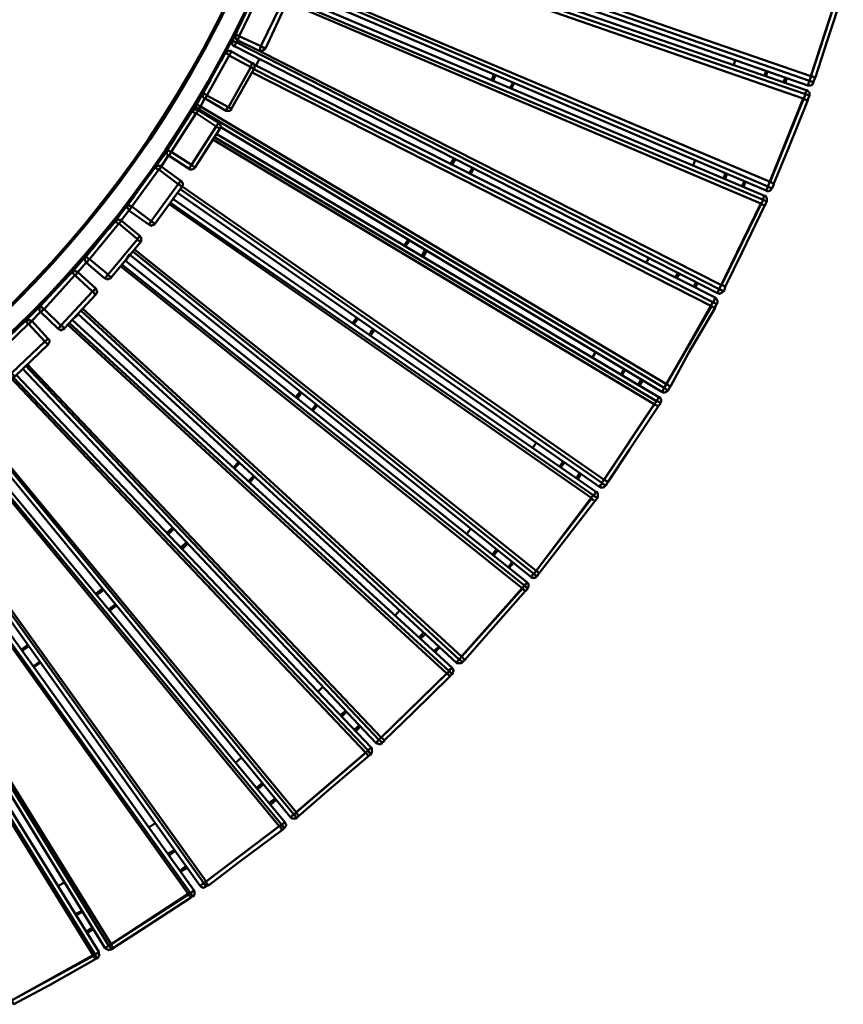
# Model space of a CAD drawing. Units: millimetres. Extents: x -526 to 3690, y -1 to 12493.
# Drawn here: x 2243 to 2997, y 5786 to 6687 of the extents above; entities that cross this region are included whole.
import ezdxf

# ---------------------------------------------------------------- set-up
doc = ezdxf.new("R2010")
doc.units = ezdxf.units.MM
doc.layers.add('МАФ', color=255, linetype='Continuous', lineweight=5)
doc.layers.add('Размеры', color=7, linetype='Continuous', lineweight=30)

# ---------------------------------------------------------------- blocks, each defined once
blk = doc.blocks.new('Скамейка стальная Диван круглый - R1000')
at = {"layer": 'МАФ', "lineweight": 50}
for points in [[(532.23, 1523.86, 0.41382), (1531.91, 523.48), (1531.91, 522.77), (1531.91, 522.06), (1531.91, 505.13, 0.414127), (2550.64, 1523.86, 0.414617), (1531.91, 2541.89)], [(1531.91, 522.06, 0.414085), (2533.71, 1523.86, 0.414583), (1531.91, 2524.96)], [(1531.91, 523.48, 0.414027), (2532.3, 1523.86), (2533, 1523.86), (2533.71, 1523.86), (2550.64, 1523.86), (2551.35, 1523.86), (2552.05, 1523.86), (2552.05, 1542.91), (2551.35, 1556.32)]]:
    blk.add_lwpolyline(points, format="xyb", dxfattribs=at)
for points in [[(2540.06, 1230.38), (2995.1, 1108.33), (2994.4, 1107.62), (2994.4, 1106.92), (2994.4, 1106.21), (2994.4, 1105.51), (2993.69, 1104.8), (2993.69, 1104.1), (2966.88, 1021.55)], [(2959.83, 1001.09), (2927.37, 920.67), (2928.08, 919.96), (2928.79, 919.96), (2929.49, 919.96), (2930.2, 919.26), (2930.9, 919.26), (2931.61, 919.26), (2933.02, 922.78), (2933.02, 923.49), (2932.31, 923.49), (2931.61, 924.2), (2930.9, 924.2), (2930.2, 924.9), (2929.49, 924.9), (2961.94, 1005.33), (2492.09, 1166.88)], [(2520.31, 1168.3), (2964.06, 1013.09), (2964.06, 1013.79), (2964.77, 1014.5), (2964.77, 1015.2), (2964.77, 1015.91), (2965.47, 1016.61), (2965.47, 1017.32), (2992.28, 1099.86), (2992.99, 1099.16), (2993.69, 1099.16), (2994.4, 1099.16), (2995.1, 1098.45), (2995.81, 1098.45), (2996.51, 1098.45), (2981.7, 1054.01), (2971.12, 1020.85), (2970.41, 1020.85), (2969.7, 1020.85), (2969, 1020.85), (2968.29, 1021.55), (2967.59, 1021.55), (2966.88, 1021.55), (2522.42, 1175.35)], [(2971.12, 1020.85), (2970.41, 1020.14), (2970.41, 1019.44), (2969, 1015.91), (2968.29, 1016.61), (2967.59, 1016.61), (2966.88, 1016.61), (2966.18, 1016.61), (2965.47, 1017.32), (2521.72, 1171.82)], [(2965.47, 1003.92), (2964.06, 1000.39), (2964.06, 999.68), (2963.35, 999.68), (2962.65, 999.68), (2961.94, 1000.39), (2961.24, 1000.39), (2960.53, 1000.39), (2959.83, 1001.09), (2491.38, 1164.06), (2490.67, 1164.06), (2489.97, 1164.77), (2489.26, 1164.77), (2488.56, 1164.77), (2487.85, 1165.47), (2487.15, 1165.47)], [(2962.65, 1008.85), (2963.35, 1008.85), (2964.06, 1008.15), (2964.77, 1007.44), (2965.47, 1006.74), (2965.47, 1006.03), (2965.47, 1005.33), (2965.47, 1004.62), (2965.47, 1003.92), (2964.77, 1003.92), (2964.06, 1004.62), (2963.35, 1004.62), (2962.65, 1005.33), (2961.94, 1005.33), (2961.94, 1006.03), (2961.94, 1006.74), (2962.65, 1007.44), (2962.65, 1008.15), (2962.65, 1008.85), (2518.19, 1162.65)], [(2496.32, 1108.33), (2929.49, 924.9)], [(2924.55, 912.2), (2923.85, 912.2), (2923.85, 911.5), (2923.85, 910.79), (2923.14, 910.09), (2923.14, 909.38), (2923.14, 908.67), (2465.28, 1101.98)], [(2467.39, 1106.21), (2924.55, 912.2), (2925.26, 912.2), (2925.96, 911.5), (2925.96, 910.79), (2926.67, 910.09), (2926.67, 909.38), (2926.67, 908.67), (2926.67, 907.97), (2926.67, 907.26), (2925.26, 904.44), (2925.26, 903.74), (2924.55, 903.03)], [(2495.61, 1105.51), (2927.37, 920.67), (2927.37, 919.96), (2926.67, 919.26), (2926.67, 918.55), (2926.67, 917.85), (2925.96, 917.85), (2925.96, 917.14), (2492.79, 1101.98)], [(2485.74, 1085.05), (2468.1, 1046.95), (2467.39, 1046.95), (2467.39, 1047.66), (2466.69, 1047.66), (2465.98, 1047.66), (2465.28, 1048.36), (2464.57, 1048.36), (2463.87, 1049.07), (2463.87, 1048.36), (2463.16, 1047.66), (2463.16, 1046.95), (2463.16, 1046.25), (2462.46, 1045.54), (2462.46, 1044.83), (2442.7, 1054.71), (2442.7, 1055.42), (2443.41, 1055.42), (2443.41, 1056.12), (2443.41, 1056.83), (2444.11, 1057.53), (2444.11, 1058.24), (2463.87, 1049.07), (2482.21, 1086.46)], [(2462.46, 1096.34), (2444.11, 1058.24), (2443.41, 1058.94), (2442.7, 1058.94), (2442, 1058.94), (2442, 1059.65), (2441.29, 1059.65), (2440.58, 1060.36), (2458.93, 1097.75)], [(2921.03, 905.15), (2468.8, 1097.75)], [(2446.93, 1072.35), (2442.7, 1063.88), (2433.53, 1046.95), (2427.18, 1034.96)], [(2442.7, 1063.18), (2437.76, 1054.01), (2437.76, 1053.3), (2437.76, 1052.59), (2437.76, 1051.89), (2437.76, 1051.18), (2437.76, 1050.48), (2438.47, 1049.77), (2439.17, 1049.07), (2439.88, 1049.07), (2439.88, 1049.77), (2440.58, 1050.48), (2440.58, 1051.18), (2441.29, 1051.89), (2441.29, 1052.59), (2882.93, 826.84), (2921.03, 905.15), (2921.73, 904.44), (2922.44, 904.44), (2923.14, 903.74), (2923.85, 903.74), (2924.55, 903.03), (2904.09, 860.7), (2888.57, 828.95), (2887.87, 829.66), (2887.16, 829.66), (2886.46, 830.36), (2885.75, 830.36), (2885.05, 830.36)], [(2437.76, 1054.01), (2438.47, 1054.01), (2439.17, 1054.01), (2439.17, 1053.3), (2439.88, 1053.3), (2440.58, 1052.59), (2441.29, 1052.59), (2442.7, 1054.71), (2442, 1055.42), (2441.29, 1055.42), (2440.58, 1056.12), (2440.58, 1056.83), (2440.58, 1057.53), (2440.58, 1058.24), (2440.58, 1059.65), (2440.58, 1060.36)], [(2439.17, 1056.83), (2439.88, 1056.83), (2440.58, 1056.12), (2441.29, 1056.12)], [(2888.57, 828.95), (2888.57, 828.25), (2887.16, 824.72), (2886.46, 825.43), (2885.75, 825.43), (2885.05, 826.13), (2884.34, 826.13), (2883.63, 826.13), (2882.93, 826.84), (2882.93, 826.13), (2882.22, 825.43), (2882.22, 824.72), (2882.22, 824.02), (2881.52, 824.02), (2881.52, 823.31), (2439.88, 1049.07)], [(2468.1, 1046.95), (2467.39, 1046.25), (2466.69, 1045.54), (2465.98, 1045.54), (2465.28, 1044.83), (2464.57, 1044.83), (2463.87, 1044.83), (2463.16, 1044.83), (2462.46, 1044.83), (2885.05, 830.36), (2923.14, 908.67), (2923.85, 908.67), (2924.55, 907.97), (2925.26, 907.26), (2925.96, 907.26), (2926.67, 907.26)], [(2879.4, 819.08), (2880.11, 818.37), (2880.81, 817.67), (2880.81, 816.96), (2881.52, 816.25), (2881.52, 815.55), (2881.52, 814.84), (2881.52, 814.14), (2880.81, 813.43), (2880.11, 813.43), (2879.4, 814.14), (2878.7, 814.14), (2877.99, 814.84), (2877.28, 814.84), (2457.52, 1027.9), (2437.06, 991.92), (2436.35, 991.92), (2435.65, 992.63), (2434.94, 992.63), (2434.24, 993.33), (2433.53, 992.63), (2432.82, 991.92), (2432.82, 991.22), (2432.12, 990.51), (2432.12, 989.81), (2413.07, 1001.09), (2413.07, 1001.8), (2413.78, 1002.5), (2413.78, 1003.21), (2414.48, 1003.92), (2434.24, 993.33), (2454.69, 1030.02), (2434.94, 1040.6), (2414.48, 1003.92), (2413.78, 1004.62), (2413.07, 1005.33), (2412.37, 1005.33), (2411.66, 1006.03), (2410.95, 1006.03), (2431.41, 1042.72)], [(2437.06, 1044.13), (2456.11, 1033.55), (2456.11, 1032.84), (2455.4, 1032.84), (2455.4, 1032.14), (2455.4, 1031.43), (2454.69, 1030.72), (2454.69, 1030.02), (2455.4, 1030.02), (2455.4, 1029.31), (2456.11, 1029.31), (2456.81, 1028.61), (2457.52, 1028.61), (2457.52, 1027.9), (2458.22, 1028.61), (2458.22, 1030.02), (2458.22, 1030.72), (2458.22, 1031.43), (2458.22, 1032.14), (2457.52, 1032.84), (2456.81, 1033.55), (2456.11, 1033.55)], [(2462.46, 1037.07), (2459.63, 1031.43)], [(2896.33, 1032.14), (2897.74, 1036.37)], [(2458.22, 1032.14), (2879.4, 819.08), (2879.4, 818.37), (2878.7, 818.37), (2878.7, 817.67), (2878.7, 816.96), (2877.99, 816.25), (2877.99, 815.55), (2877.28, 814.84), (2834.96, 740.06), (2408.84, 994.04), (2408.13, 994.04), (2407.43, 994.74), (2406.72, 994.74), (2406.02, 995.45), (2405.31, 995.45), (2405.31, 996.16)], [(2425.06, 979.22), (2425.77, 978.52), (2426.48, 977.81), (2426.48, 977.11), (2427.18, 976.4), (2427.18, 975.7), (2427.18, 974.99), (2426.48, 974.29), (2426.48, 973.58), (2425.77, 973.58), (2425.06, 974.29), (2424.36, 974.99), (2423.65, 974.99), (2422.95, 975.7), (2423.65, 976.4), (2423.65, 977.11), (2424.36, 977.11), (2424.36, 977.81), (2425.06, 978.52), (2425.06, 979.22), (2406.72, 990.51), (2406.72, 991.22), (2407.43, 991.22), (2406.72, 991.92), (2406.02, 992.63), (2405.31, 992.63), (2404.6, 992.63), (2404.6, 993.33), (2403.9, 993.33), (2418.01, 1018.03), (2415.19, 1013.79), (2405.31, 997.57), (2396.14, 982.05)], [(2880.81, 813.43), (2879.4, 810.61), (2879.4, 809.91), (2878.7, 809.91), (2877.99, 809.91), (2877.28, 810.61), (2876.58, 811.32), (2875.87, 811.32), (2456.11, 1025.08)], [(2676.92, 1022.96), (2674.81, 1018.03)], [(2678.34, 1022.96), (2676.22, 1017.32)], [(2925.96, 1026.49), (2924.55, 1022.26)], [(2925.96, 1022.26), (2927.37, 1026.49)], [(2942.19, 1016.61), (2943.6, 1020.85)], [(2943.6, 1015.91), (2945.01, 1020.14)], [(2966.88, 1021.55), (2966.88, 1021.55)], [(2694.56, 1015.91), (2691.74, 1010.97)], [(2695.27, 1015.2), (2693.15, 1010.27)], [(2964.06, 1013.09), (2964.77, 1013.09), (2965.47, 1013.09), (2966.88, 1013.09), (2967.59, 1013.79), (2968.29, 1013.79), (2968.29, 1014.5), (2969, 1015.2), (2969, 1015.91)], [(2408.84, 994.04), (2412.37, 1001.09), (2407.43, 991.22), (2832.84, 736.53), (2875.87, 811.32), (2875.87, 812.02)], [(2413.07, 1001.09), (2412.37, 1001.09), (2411.66, 1001.8), (2410.95, 1002.5), (2410.95, 1003.21), (2410.95, 1003.92), (2410.95, 1004.62), (2410.95, 1005.33), (2410.95, 1006.03)], [(2964.06, 999.68), (2946.42, 955.94), (2933.02, 923.49)], [(2959.83, 1001.09), (2959.83, 1001.09)], [(2401.08, 989.81), (2401.78, 990.51), (2402.49, 990.51), (2403.19, 991.22), (2403.9, 991.22), (2404.6, 991.22), (2405.31, 991.22), (2406.02, 991.22), (2406.72, 990.51), (2406.02, 990.51), (2406.02, 989.81), (2406.02, 989.1), (2405.31, 988.39), (2404.6, 988.39), (2404.6, 987.69), (2422.95, 975.7), (2400.37, 940.42), (2401.08, 939.72), (2401.78, 939.72), (2402.49, 939.01), (2403.19, 938.3), (2403.9, 938.3), (2426.48, 973.58)], [(2403.9, 993.33), (2403.19, 992.63), (2403.19, 991.92), (2403.19, 991.22)], [(2437.06, 991.92), (2437.06, 991.22), (2436.35, 990.51), (2435.65, 989.81), (2434.94, 989.81), (2434.24, 989.81), (2433.53, 989.81), (2432.82, 989.81), (2432.12, 989.81)], [(2838.48, 737.95), (2837.78, 737.24), (2836.37, 734.42), (2835.66, 734.42), (2834.96, 735.12), (2834.25, 735.12), (2834.25, 735.83), (2833.54, 735.83), (2832.84, 736.53), (2832.13, 735.83), (2832.13, 735.12), (2831.43, 734.42), (2831.43, 733.71), (2830.72, 733.71), (2830.72, 733.01), (2427.18, 974.99), (2426.48, 974.29)], [(2386.26, 965.82), (2385.56, 965.11), (2374.97, 948.89), (2363.69, 933.37), (2361.57, 930.54)], [(2367.92, 939.01), (2381.32, 958.76), (2384.85, 964.41)], [(2823.67, 721.72), (2420.13, 963.7)], [(2421.54, 965.82), (2825.78, 724.54), (2826.49, 724.54), (2827.19, 723.84), (2827.9, 723.84), (2828.61, 723.13), (2829.31, 723.13), (2829.31, 722.42)], [(2423.65, 968.64), (2827.9, 728.07), (2827.9, 727.36), (2827.19, 727.36), (2827.19, 726.66), (2826.49, 725.95), (2826.49, 725.25), (2825.78, 724.54), (2777.81, 652.58)], [(2379.91, 948.89), (2379.21, 948.89), (2378.5, 949.59), (2378.5, 950.3), (2377.8, 951), (2377.8, 951.71), (2377.8, 953.12), (2377.8, 953.83), (2378.5, 954.53)], [(2372.86, 939.01), (2379.21, 948.89), (2372.86, 939.01), (2390.49, 926.31), (2390.49, 925.61), (2389.79, 924.9), (2389.08, 924.2), (2389.08, 923.49), (2388.38, 922.78), (2370.74, 936.19), (2346.05, 902.32), (2363.69, 888.92), (2362.98, 888.21), (2362.98, 887.51), (2362.28, 887.51), (2362.28, 886.8), (2361.57, 886.1), (2343.23, 898.8), (2343.93, 898.8), (2343.93, 899.5), (2344.64, 900.21), (2344.64, 900.91), (2345.34, 901.62), (2346.05, 902.32), (2345.34, 902.32), (2344.64, 903.03), (2343.93, 903.03), (2343.93, 903.74), (2343.23, 903.74), (2343.23, 904.44), (2342.52, 904.44), (2367.21, 938.3)], [(2640.24, 946.07), (2637.42, 941.13)], [(2403.9, 938.3), (2403.19, 937.6), (2402.49, 936.89), (2401.78, 936.89), (2401.08, 936.19), (2400.37, 936.19), (2399.67, 936.19), (2398.96, 936.19), (2398.26, 936.89)], [(2641.65, 945.36), (2638.83, 940.42)], [(2657.17, 937.6), (2654.35, 932.66)], [(2658.58, 937.6), (2655.76, 931.96)], [(2858.94, 939.72), (2861.06, 944.65)], [(2888.57, 932.66), (2887.16, 928.43)], [(2888.57, 927.72), (2889.98, 931.96)], [(2387.67, 915.02), (2773.58, 646.23), (2774.28, 646.94), (2774.28, 647.64), (2774.99, 648.35), (2775.69, 649.05), (2775.69, 649.76), (2823.67, 721.72), (2824.37, 721.01), (2825.08, 721.01), (2825.78, 720.31), (2826.49, 720.31), (2826.49, 719.6), (2827.19, 719.6), (2801.09, 680.09), (2781.34, 650.46), (2780.63, 650.46), (2780.63, 651.17), (2779.93, 651.17), (2779.22, 651.88), (2778.52, 651.88), (2777.81, 652.58), (2391.91, 920.67), (2391.91, 921.37), (2392.61, 922.08), (2392.61, 922.78), (2392.61, 923.49), (2391.91, 924.2), (2391.91, 924.9), (2391.2, 925.61), (2390.49, 926.31)], [(2781.34, 650.46), (2780.63, 649.76), (2779.22, 646.94), (2779.22, 647.64), (2778.52, 647.64), (2777.81, 648.35), (2777.1, 648.35), (2776.4, 649.05), (2775.69, 649.76), (2389.79, 918.55)], [(2904.09, 921.37), (2906.21, 925.61)], [(2905.5, 920.67), (2906.92, 924.9)], [(2925.96, 917.14), (2926.67, 916.43), (2927.37, 916.43), (2928.08, 916.43), (2929.49, 917.14), (2930.2, 917.14), (2930.2, 917.85), (2930.9, 918.55), (2931.61, 919.26)], [(2929.49, 924.9), (2929.49, 924.9)], [(2336.17, 889.63), (2335.47, 890.33), (2334.76, 890.33), (2334.06, 890.33), (2333.35, 890.33), (2332.64, 890.33), (2331.94, 890.33), (2331.23, 889.63), (2330.53, 888.92), (2331.23, 888.92), (2331.23, 888.21), (2331.94, 888.21), (2332.64, 887.51), (2333.35, 886.8), (2334.06, 886.8), (2307.25, 854.35), (2324.18, 840.24), (2323.47, 839.54), (2322.77, 838.83), (2322.77, 838.12), (2322.06, 838.12), (2322.06, 837.42), (2321.36, 837.42), (2321.36, 836.71), (2304.42, 850.82), (2304.42, 851.53), (2305.13, 851.53), (2305.13, 852.23), (2305.84, 852.23), (2305.84, 852.94), (2306.54, 853.65), (2307.25, 854.35), (2306.54, 854.35), (2305.84, 855.06), (2305.13, 855.76), (2304.42, 856.47), (2303.72, 856.47), (2330.53, 888.92), (2341.11, 902.32), (2348.17, 911.5)], [(2350.99, 915.73), (2341.11, 903.03), (2329.82, 887.51), (2324.88, 881.87)], [(2718.55, 567.22), (2717.84, 566.51), (2716.43, 564.39), (2715.73, 564.39), (2715.73, 565.1), (2715.02, 565.1), (2714.32, 565.8), (2714.32, 566.51), (2713.61, 566.51), (2766.52, 635.65), (2766.52, 634.94), (2767.23, 634.24), (2767.93, 634.24), (2768.64, 633.53), (2769.34, 632.83), (2740.42, 595.44), (2718.55, 567.22), (2717.84, 567.22), (2717.84, 567.92), (2717.14, 567.92), (2716.43, 568.63), (2715.73, 569.33), (2767.93, 638.47), (2768.64, 639.18), (2769.34, 639.18), (2769.34, 639.88), (2770.05, 640.59), (2770.05, 641.29), (2770.76, 641.29), (2383.44, 909.38), (2386.26, 912.91)], [(2343.23, 898.8), (2336.17, 889.63), (2336.17, 888.92), (2335.47, 888.92), (2335.47, 888.21), (2334.76, 887.51), (2334.06, 886.8), (2350.99, 872.69), (2350.99, 873.4), (2351.69, 873.4), (2352.4, 874.11), (2352.4, 874.81), (2353.1, 874.81), (2353.1, 875.52), (2336.17, 889.63), (2343.23, 898.8), (2343.23, 899.5), (2342.52, 900.21), (2341.82, 900.91), (2341.82, 901.62), (2341.82, 902.32), (2341.82, 903.03), (2342.52, 903.74), (2342.52, 904.44)], [(2766.52, 635.65), (2379.91, 904.44)], [(2381.32, 905.85), (2767.93, 638.47), (2768.64, 637.77), (2769.34, 637.06), (2770.05, 637.06), (2770.76, 636.35), (2771.46, 635.65)], [(2921.03, 905.15), (2921.03, 905.15)], [(2367.21, 886.8), (2366.51, 886.1), (2365.8, 885.39), (2365.1, 885.39), (2364.39, 885.39), (2363.69, 884.69), (2362.98, 885.39), (2362.28, 885.39), (2361.57, 886.1)], [(2353.1, 875.52), (2353.81, 874.81), (2354.51, 874.11), (2354.51, 873.4), (2354.51, 872.69), (2354.51, 871.99), (2354.51, 871.28), (2354.51, 870.58), (2353.81, 869.87), (2353.1, 870.58), (2352.4, 871.28), (2351.69, 871.28), (2350.99, 871.99), (2350.99, 872.69), (2324.18, 840.24), (2324.88, 839.54), (2324.88, 838.83), (2325.59, 838.83), (2326.3, 838.12), (2327, 838.12), (2327, 837.42), (2353.81, 869.87)], [(2312.89, 867.05), (2305.13, 858.58), (2292.43, 843.77), (2284.67, 835.3)], [(2598.62, 871.99), (2595.09, 867.05)], [(2600.03, 871.28), (2596.5, 866.34)], [(2288.2, 839.54), (2296.66, 848.71), (2307.25, 860.7)], [(2304.42, 850.82), (2303.72, 851.53), (2303.72, 852.23), (2303.01, 852.94), (2303.01, 853.65), (2303.01, 854.35), (2303.01, 855.06), (2303.72, 855.76), (2303.72, 856.47)], [(2346.75, 861.41), (2713.61, 566.51), (2712.9, 565.8), (2712.2, 565.8), (2712.2, 565.1), (2711.49, 564.39), (2710.79, 563.69), (2343.93, 858.58), (2339.7, 852.23)], [(2348.17, 863.52), (2715.73, 569.33)], [(2614.14, 862.82), (2612.02, 859.29), (2611.31, 857.17)], [(2615.55, 862.11), (2613.43, 858.58), (2612.73, 856.47)], [(2296.66, 842.36), (2304.42, 851.53), (2296.66, 842.36), (2312.89, 827.54), (2312.89, 826.84), (2312.19, 826.84), (2311.48, 826.13), (2310.77, 825.43), (2310.77, 824.72), (2310.07, 824.72), (2310.77, 824.02), (2311.48, 823.31), (2311.48, 822.6), (2312.19, 822.6), (2312.19, 821.9), (2312.89, 821.9), (2313.6, 822.6), (2313.6, 823.31), (2314.3, 824.02), (2314.3, 824.72), (2313.6, 825.43), (2313.6, 826.13), (2313.6, 826.84), (2312.89, 827.54)], [(2703.03, 553.11), (2335.47, 848)], [(2336.88, 849.41), (2705.14, 555.93), (2705.14, 555.22), (2705.85, 554.52), (2706.56, 554.52), (2707.26, 553.81), (2707.97, 553.11), (2706.56, 551.7), (2706.56, 550.99), (2705.85, 550.99), (2705.14, 550.99), (2705.14, 551.7), (2704.44, 551.7), (2703.73, 552.4), (2703.73, 553.11), (2703.03, 553.11), (2645.18, 488.2), (2645.88, 487.5), (2646.59, 487.5), (2647.29, 486.79), (2648, 486.08), (2648, 485.38), (2650.12, 487.5), (2650.82, 488.2)], [(2339.7, 852.94), (2707.26, 558.75), (2707.26, 558.04), (2706.56, 558.04), (2706.56, 557.34), (2705.85, 556.63), (2705.14, 556.63), (2705.14, 555.93), (2647.29, 491.02)], [(2816.61, 850.82), (2816.61, 851.53), (2818.73, 855.06)], [(2291.02, 842.36), (2291.73, 842.36), (2292.43, 843.06), (2293.14, 843.06), (2293.84, 843.77), (2294.55, 843.06), (2295.25, 843.06), (2295.96, 843.06), (2296.66, 842.36), (2295.96, 841.65), (2295.25, 840.95), (2295.25, 840.24), (2294.55, 840.24), (2293.84, 839.54), (2310.07, 824.72), (2281.14, 793.68), (2281.85, 792.97), (2282.55, 792.97), (2283.26, 792.27), (2283.26, 791.56), (2283.97, 791.56), (2283.97, 790.86), (2312.89, 821.9)], [(2327, 837.42), (2326.3, 836.71), (2325.59, 836.71), (2324.88, 836.01), (2324.18, 836.01), (2323.47, 836.01), (2322.77, 836.01), (2322.06, 836.71), (2321.36, 836.71)], [(2845.54, 841.65), (2843.42, 838.12), (2842.72, 837.42)], [(2844.13, 836.71), (2846.95, 840.95)], [(2859.65, 828.95), (2861.76, 833.19)], [(2861.06, 828.25), (2863.17, 832.48)], [(2885.05, 830.36), (2885.05, 830.36)], [(2271.97, 821.9), (2266.33, 816.25), (2252.92, 802.85), (2241.64, 791.56)], [(2881.52, 823.31), (2882.22, 823.31), (2882.93, 822.6), (2883.63, 822.6), (2884.34, 823.31), (2885.05, 823.31), (2885.75, 824.02), (2886.46, 824.72), (2887.16, 824.72)], [(2248.69, 797.91), (2263.51, 812.73)], [(2262.8, 805.67), (2262.1, 806.38), (2261.39, 807.08), (2261.39, 807.79), (2261.39, 808.49), (2261.39, 809.2), (2261.39, 809.91), (2262.1, 810.61), (2262.1, 811.32)], [(2254.33, 797.91), (2262.1, 805.67), (2254.33, 797.91), (2269.15, 781.69), (2269.15, 780.98), (2268.44, 780.98), (2268.44, 780.27), (2267.74, 780.27), (2267.03, 779.57), (2266.33, 778.86), (2267.03, 778.16), (2267.74, 777.45), (2268.44, 776.75), (2269.15, 776.75), (2269.15, 776.04), (2269.86, 776.75), (2269.86, 777.45), (2270.56, 778.16), (2270.56, 778.86), (2270.56, 779.57), (2270.56, 780.27), (2269.86, 780.98), (2269.15, 781.69)], [(2259.27, 808.49), (2259.27, 808.49)], [(2260.68, 809.91), (2259.98, 809.91)], [(2299.49, 807.08), (2645.18, 488.2), (2644.47, 487.5), (2643.77, 486.79), (2643.77, 486.08), (2643.06, 486.08), (2643.06, 485.38), (2642.36, 485.38), (2296.66, 804.26), (2295.25, 802.14), (2293.84, 800.73)], [(2705.85, 550.99), (2674.1, 515.01), (2650.82, 488.2), (2650.12, 488.2), (2649.41, 488.91), (2648.71, 489.61), (2648, 490.32), (2647.29, 491.02), (2300.9, 809.2)], [(2879.4, 809.91), (2855.41, 768.99), (2838.48, 737.95), (2837.78, 737.95), (2837.07, 738.65), (2836.37, 738.65), (2836.37, 739.36), (2835.66, 739.36), (2834.96, 740.06)], [(2203.54, 755.58), (2204.24, 756.29), (2204.95, 756.99), (2205.66, 756.99), (2206.36, 756.99), (2207.07, 756.99), (2207.77, 756.29), (2208.48, 756.29), (2209.18, 755.58), (2218.35, 763.34), (2217.65, 764.05), (2216.94, 764.75), (2216.94, 765.46), (2216.94, 766.16), (2216.94, 766.87), (2216.94, 767.58), (2217.65, 768.28), (2218.35, 768.99), (2248.69, 797.91), (2243.05, 792.97)], [(2238.81, 747.12), (2238.11, 746.41), (2237.4, 746.41), (2236.7, 745.71), (2235.99, 745.71), (2235.29, 745.71), (2234.58, 746.41), (2233.88, 746.41), (2233.17, 747.12), (2218.35, 763.34), (2219.06, 764.05), (2219.77, 764.75), (2220.47, 765.46), (2221.18, 766.16), (2235.99, 749.94), (2266.33, 778.86), (2251.51, 795.09), (2221.18, 766.16), (2220.47, 766.16), (2219.77, 766.87), (2219.06, 767.58), (2219.06, 768.28), (2218.35, 768.28), (2218.35, 768.99)], [(2245.87, 795.8), (2245.87, 795.8)], [(2247.28, 796.5), (2247.28, 796.5)], [(2633.89, 475.5), (2287.49, 794.38)], [(2638.83, 480.44), (2639.53, 479.73), (2639.53, 479.03), (2640.24, 477.62), (2639.53, 476.91), (2639.53, 476.21), (2639.53, 475.5), (2638.83, 474.8), (2638.83, 475.5), (2638.12, 475.5), (2637.42, 476.21), (2636.71, 476.91), (2636.71, 477.62), (2636.01, 477.62), (2288.9, 795.8)], [(2291.73, 798.62), (2638.83, 480.44), (2638.12, 480.44), (2638.12, 479.73), (2637.42, 479.73), (2636.71, 479.03), (2636.71, 478.32), (2636.01, 477.62), (2573.92, 416.95)], [(2551.35, 800.73), (2547.82, 795.8)], [(2552.76, 800.03), (2549.23, 795.09)], [(2283.97, 790.86), (2283.97, 790.15), (2283.26, 790.15), (2282.55, 790.15), (2281.85, 789.45), (2280.44, 789.45), (2279.73, 790.15), (2279.03, 790.15), (2278.32, 790.86)], [(2566.87, 790.15), (2565.46, 788.74), (2563.34, 785.21)], [(2568.28, 789.45), (2566.87, 788.04), (2564.05, 784.51)], [(2269.15, 776.04), (2238.81, 747.12), (2238.11, 747.82), (2237.4, 748.53), (2236.7, 749.23), (2235.99, 749.94), (2235.29, 749.23), (2234.58, 748.53), (2233.88, 747.82), (2233.17, 747.12)], [(2767.23, 764.75), (2770.05, 768.99)], [(2576.74, 414.12), (2576.74, 413.42), (2574.63, 412.01), (2574.63, 412.71), (2573.92, 412.71), (2573.92, 413.42), (2573.22, 413.42), (2572.51, 414.12), (2571.81, 414.83), (2248.69, 756.99)], [(2636.71, 472.68), (2602.85, 439.52), (2576.74, 414.12), (2576.74, 414.83), (2576.04, 414.83), (2576.04, 415.54), (2575.33, 415.54), (2574.63, 416.24), (2573.92, 416.95), (2250.1, 758.4)], [(2240.23, 748.53), (2564.75, 407.77), (2564.75, 407.07), (2564.05, 407.07), (2563.34, 406.36), (2562.64, 405.66), (2561.93, 404.95), (2496.32, 348.51), (2496.32, 347.81), (2497.02, 347.1), (2497.73, 346.4), (2497.73, 345.69), (2498.44, 345.69), (2498.44, 344.99)], [(2245.87, 754.17), (2568.98, 412.01), (2569.69, 412.01), (2569.69, 412.71), (2570.4, 412.71), (2570.4, 413.42), (2571.1, 414.12), (2571.81, 414.12), (2571.81, 414.83), (2633.89, 475.5), (2634.6, 475.5), (2635.3, 474.8), (2635.3, 474.09), (2636.01, 473.39), (2636.71, 473.39), (2636.71, 472.68), (2637.42, 473.39), (2638.83, 474.8)], [(2796.15, 753.47), (2793.33, 749.23)], [(2794.04, 748.53), (2796.86, 752.76)], [(2192.25, 706.9), (2490.67, 344.28), (2491.38, 344.28), (2492.09, 344.99), (2492.79, 345.69), (2493.5, 345.69), (2494.2, 346.4), (2559.81, 402.84), (2234.58, 746.41)], [(2564.75, 407.77), (2565.46, 407.07), (2565.46, 406.36), (2565.46, 405.66), (2565.46, 404.95), (2565.46, 403.54), (2565.46, 402.84), (2564.75, 402.13), (2564.75, 401.43), (2564.05, 402.13), (2563.34, 402.84), (2562.64, 403.54), (2562.64, 404.25), (2561.93, 404.95), (2237.4, 746.41)], [(2808.85, 739.36), (2811.67, 744.29)], [(2810.26, 738.65), (2813.08, 743.59)], [(2834.96, 740.06), (2834.96, 740.06)], [(2499.85, 733.01), (2495.61, 728.07)], [(2501.26, 732.3), (2497.02, 726.66)], [(2830.72, 733.01), (2831.43, 732.3), (2832.13, 732.3), (2832.84, 732.3), (2833.54, 732.3), (2834.25, 733.01), (2834.96, 733.01), (2835.66, 733.71), (2836.37, 734.42)], [(2413.78, 280.79), (2413.07, 280.08), (2412.37, 280.08), (2411.66, 279.38), (2410.95, 279.38), (2410.25, 280.08), (2409.54, 280.08), (2408.84, 280.79), (2408.13, 281.49), (2408.84, 281.49), (2409.54, 282.2), (2410.25, 282.9), (2410.95, 282.9), (2411.66, 283.61), (2480.8, 335.81), (2164.74, 718.19), (2164.74, 718.9), (2164.03, 719.6), (2163.33, 720.31), (2163.33, 721.01), (2162.62, 721.01), (2162.62, 721.72)], [(2513.96, 721.72), (2513.96, 721.01), (2510.43, 716.07)], [(2823.67, 721.72), (2823.67, 721.72)], [(2827.9, 728.07), (2828.61, 728.07), (2829.31, 727.36), (2829.31, 726.66), (2830.02, 725.95), (2830.02, 725.25), (2830.02, 723.84), (2829.31, 723.13), (2829.31, 722.42), (2827.9, 720.31), (2827.19, 719.6)], [(2515.37, 720.31), (2511.13, 715.37)], [(2562.64, 400.01), (2525.95, 368.97), (2498.44, 344.99), (2497.02, 343.57), (2496.32, 343.57), (2496.32, 344.28), (2495.61, 344.28), (2495.61, 344.99), (2494.91, 345.69), (2494.2, 346.4), (2195.07, 709.73)], [(2196.48, 710.43), (2496.32, 348.51)], [(2408.13, 281.49), (2119.59, 685.03), (2119.59, 685.74), (2118.88, 686.44), (2118.88, 687.15), (2118.88, 687.86), (2119.59, 688.56), (2119.59, 689.27), (2120.29, 689.97), (2121, 690.68), (2121.7, 691.38)], [(2712.2, 681.51), (2715.73, 686.44)], [(2107.59, 681.51), (2108.3, 681.51), (2109, 681.51), (2109.71, 682.21), (2110.41, 681.51), (2111.12, 681.51), (2111.83, 681.51), (2112.53, 680.8), (2113.24, 680.09), (2402.49, 277.26), (2402.49, 276.55), (2401.78, 276.55), (2401.08, 275.85), (2400.37, 275.14), (2399.67, 274.44), (2327, 227.87), (2065.97, 649.76), (2065.26, 650.46), (2064.56, 651.17), (2064.56, 651.88), (2063.85, 652.58)], [(2415.89, 281.49), (2415.19, 281.49), (2413.78, 280.79), (2413.07, 281.49), (2413.07, 282.2), (2412.37, 282.2), (2412.37, 282.9), (2411.66, 283.61), (2137.22, 666.69)], [(2483.62, 332.29), (2444.82, 303.36), (2415.89, 281.49), (2415.89, 282.2), (2415.19, 282.2), (2415.19, 282.9), (2414.48, 282.9), (2414.48, 283.61), (2413.78, 284.31), (2413.78, 285.02), (2139.34, 667.4)], [(2443.41, 668.81), (2439.17, 663.87)], [(2444.82, 668.1), (2439.88, 663.16)], [(2740.42, 669.51), (2736.89, 664.57)], [(2738.3, 663.87), (2741.12, 668.1), (2741.83, 668.1)], [(2082.19, 665.28), (2062.44, 651.88), (2063.15, 651.88), (2063.15, 651.17), (2063.15, 650.46), (2063.85, 649.76), (2064.56, 649.76), (2064.56, 649.05), (2324.88, 226.46), (2397.55, 273.73), (2123.82, 656.11)], [(2124.52, 657.52), (2399.67, 274.44), (2400.37, 273.73), (2400.37, 273.03), (2401.08, 272.32), (2401.78, 271.61), (2400.37, 270.91), (2399.67, 270.2), (2399.67, 270.91), (2398.96, 271.61), (2398.96, 272.32), (2398.26, 273.03), (2397.55, 273.73)], [(2752.41, 653.99), (2755.23, 658.22), (2755.23, 658.93)], [(2753.82, 653.29), (2755.94, 656.81), (2756.65, 658.22)], [(2457.52, 656.11), (2452.58, 651.17)], [(2458.22, 655.4), (2453.99, 650.46)], [(2777.81, 652.58), (2777.81, 652.58)], [(2329.12, 224.35), (2328.41, 223.64), (2327, 222.94), (2327, 223.64), (2326.3, 224.35), (2326.3, 225.05), (2325.59, 225.05), (2325.59, 225.76), (2324.88, 226.46), (2324.18, 226.46), (2323.47, 225.76), (2322.77, 225.05), (2322.06, 225.05), (2322.06, 224.35), (2321.36, 224.35), (2061.03, 646.94)], [(2770.76, 641.29), (2771.46, 641.29), (2771.46, 640.59), (2772.17, 639.88), (2772.17, 639.18), (2772.17, 637.77), (2772.17, 637.06), (2772.17, 636.35), (2771.46, 635.65), (2770.05, 633.53), (2769.34, 632.83)], [(2773.58, 646.23), (2774.28, 645.53), (2774.99, 645.53), (2775.69, 645.53), (2776.4, 645.53), (2777.1, 645.53), (2777.81, 646.23), (2778.52, 646.94), (2779.22, 646.94)], [(2766.52, 635.65), (2766.52, 635.65)], [(2012.35, 589.79), (2231.05, 173.55), (2231.76, 173.55), (2231.76, 174.26), (2232.46, 174.26), (2233.17, 174.96), (2233.88, 174.96), (2234.58, 175.67), (2310.77, 217.29), (2063.15, 618.01)], [(2315.71, 220.82), (2315.71, 219.41), (2315.71, 218.7), (2316.42, 218), (2315.71, 217.29), (2315.71, 216.59), (2315.01, 215.88), (2315.01, 215.18), (2314.3, 215.18), (2313.6, 215.18), (2313.6, 215.88), (2312.89, 216.59), (2312.89, 217.29), (2312.19, 218), (2312.19, 218.7), (2063.85, 618.72)], [(2067.38, 620.83), (2315.71, 220.82), (2315.71, 220.11), (2315.01, 220.11), (2314.3, 220.11), (2314.3, 219.41), (2313.6, 219.41), (2312.89, 218.7), (2312.19, 218.7), (2235.99, 176.37)], [(2383.44, 608.84), (2377.8, 603.9)], [(2384.15, 607.43), (2379.21, 602.49)], [(2652.23, 603.2), (2655.05, 606.72), (2655.76, 607.43)], [(2396.14, 595.44), (2390.49, 590.5)], [(2312.19, 213.76), (2270.56, 190.48), (2238.11, 172.85), (2238.11, 173.55), (2237.4, 173.55), (2237.4, 174.26), (2236.7, 174.96), (2236.7, 175.67), (2235.99, 176.37), (2016.58, 593.32)], [(2396.84, 594.02), (2391.91, 589.09)], [(2679.04, 589.09), (2678.34, 587.68), (2675.51, 584.15)], [(2676.92, 583.44), (2680.45, 587.68)], [(2690.33, 572.86), (2693.86, 577.09)], [(2691.03, 572.15), (2694.56, 576.39)], [(2715.73, 569.33), (2715.73, 569.33)], [(2707.26, 558.75), (2707.97, 558.04), (2708.67, 557.34), (2708.67, 556.63), (2708.67, 555.93), (2708.67, 555.22), (2708.67, 554.52), (2707.97, 553.81), (2707.97, 553.11)], [(2710.79, 563.69), (2711.49, 562.98), (2712.2, 562.98), (2712.9, 562.98), (2713.61, 562.98), (2714.32, 562.98), (2715.02, 562.98), (2715.73, 563.69), (2716.43, 564.39)], [(2319.24, 553.11), (2313.6, 548.87), (2312.89, 548.17)], [(2319.95, 551.7), (2314.3, 547.46), (2314.3, 546.76)], [(2703.03, 553.11), (2703.03, 553.11)], [(2330.53, 538.29), (2324.88, 534.06)], [(2331.94, 537.59), (2325.59, 532.65)], [(2586.62, 528.41), (2590.85, 533.35)], [(2612.73, 512.89), (2608.49, 507.95)], [(2609.9, 507.25), (2611.31, 508.66), (2614.14, 511.48)], [(2250.81, 501.61), (2245.87, 498.08), (2244.46, 497.37)], [(2251.51, 500.19), (2246.57, 496.67), (2245.16, 495.96)], [(2621.9, 495.96), (2624.01, 497.37), (2626.83, 500.19)], [(2623.31, 494.55), (2624.72, 496.67), (2627.54, 499.49)], [(2261.39, 486.08), (2255.75, 481.85)], [(2262.8, 485.38), (2256.45, 481.15)], [(2642.36, 485.38), (2643.06, 484.67), (2643.77, 484.67), (2644.47, 484.67), (2645.88, 484.67), (2646.59, 484.67), (2647.29, 484.67), (2648, 485.38)], [(2633.89, 475.5), (2633.89, 475.5)], [(2521.01, 463.51), (2517.48, 459.98), (2516.07, 458.57)], [(2536.53, 437.41), (2537.94, 438.11), (2541.47, 441.64)], [(2537.94, 435.99), (2542.18, 440.23)], [(2549.23, 424), (2554.17, 428.23)], [(2550.64, 422.59), (2554.87, 426.82)], [(2568.98, 412.01), (2569.69, 411.3), (2570.4, 411.3), (2571.1, 411.3), (2571.81, 410.6), (2573.22, 410.6), (2573.92, 411.3), (2574.63, 411.3), (2574.63, 412.01)], [(2446.23, 398.6), (2440.58, 393.66)], [(2564.75, 401.43), (2563.34, 400.72), (2562.64, 400.01), (2561.93, 400.01), (2561.93, 400.72), (2561.22, 401.43), (2560.52, 402.13), (2559.81, 402.84)], [(2460.34, 371.09), (2465.28, 375.32)], [(2461.04, 369.68), (2465.98, 373.91)], [(2471.63, 356.98), (2477.27, 361.21)], [(2473.04, 355.57), (2477.98, 359.8)], [(2490.67, 344.28), (2491.38, 343.57), (2492.09, 342.87), (2492.79, 342.87), (2493.5, 342.87), (2494.91, 342.87), (2495.61, 342.87), (2496.32, 342.87), (2497.02, 343.57)], [(2498.44, 344.99), (2498.44, 344.99)], [(2367.21, 338.64), (2361.57, 334.4)], [(2413.78, 285.02), (2482.91, 337.23), (2483.62, 336.52), (2483.62, 335.81), (2484.33, 335.11), (2484.33, 334.4), (2485.03, 334.4), (2485.03, 333.7), (2485.74, 334.4), (2486.44, 335.11), (2486.44, 335.81), (2487.15, 336.52), (2487.15, 337.23), (2486.44, 337.93), (2486.44, 338.64), (2485.74, 339.34)], [(2485.03, 333.7), (2484.33, 332.99), (2483.62, 332.29), (2482.91, 332.99), (2482.21, 333.7), (2482.21, 334.4), (2481.5, 335.11), (2480.8, 335.81)], [(2379.21, 310.42), (2384.85, 313.94)], [(2379.91, 309.01), (2385.56, 313.24)], [(2389.79, 294.9), (2395.43, 299.13)], [(2390.49, 294.19), (2396.14, 297.72)], [(2284.67, 284.31), (2283.26, 283.61), (2278.32, 280.79)], [(2399.67, 270.2), (2359.45, 244.1), (2329.12, 224.35), (2328.41, 224.35), (2328.41, 225.05), (2327.71, 225.76), (2327.71, 226.46), (2327, 227.17), (2327, 227.87)], [(2402.49, 277.26), (2403.19, 276.55), (2403.19, 275.85), (2403.19, 275.14), (2403.19, 273.73), (2403.19, 273.03), (2402.49, 272.32), (2402.49, 271.61), (2401.78, 271.61)], [(2293.84, 255.39), (2298.78, 257.5), (2300.19, 258.92)], [(2294.55, 253.98), (2300.9, 257.5)], [(2303.72, 239.16), (2310.07, 243.39)], [(2304.42, 237.75), (2310.77, 241.98)], [(2314.3, 215.18), (2312.89, 214.47), (2312.19, 213.76), (2312.19, 214.47), (2312.19, 215.18), (2311.48, 215.88), (2310.77, 216.59), (2310.77, 217.29)], [(2321.36, 224.35), (2322.06, 223.64), (2322.77, 223.64), (2323.47, 222.94), (2324.18, 222.94), (2324.88, 222.23), (2325.59, 222.94), (2326.3, 222.94), (2327, 222.94)]]:
    blk.add_lwpolyline(points, dxfattribs=at)
for points in [[(2437.06, 1044.13), (2436.35, 1043.42), (2436.35, 1042.72), (2435.65, 1042.01), (2435.65, 1041.31), (2434.94, 1040.6), (2434.24, 1041.31), (2433.53, 1042.01), (2432.82, 1042.01), (2432.12, 1042.72), (2431.41, 1042.72), (2432.12, 1043.42), (2432.82, 1044.13), (2433.53, 1044.13), (2434.24, 1044.83), (2434.94, 1044.83), (2435.65, 1044.83), (2436.35, 1044.83)], [(2378.5, 954.53), (2401.08, 989.81), (2401.08, 989.1), (2401.78, 989.1), (2402.49, 988.39), (2403.19, 988.39), (2403.9, 987.69), (2404.6, 987.69), (2382.03, 952.41), (2381.32, 952.41), (2380.62, 953.12), (2379.91, 953.12), (2379.21, 953.83), (2378.5, 953.83)], [(2379.91, 948.89), (2379.91, 949.59), (2380.62, 949.59), (2380.62, 950.3), (2381.32, 951), (2381.32, 951.71), (2382.03, 952.41), (2400.37, 940.42), (2399.67, 939.72), (2399.67, 939.01), (2398.96, 938.3), (2398.96, 937.6), (2398.26, 937.6), (2398.26, 936.89)], [(2372.86, 939.01), (2372.86, 938.3), (2372.15, 938.3), (2372.15, 937.6), (2371.45, 936.89), (2370.74, 936.89), (2370.74, 936.19), (2370.04, 936.19), (2369.33, 936.89), (2368.62, 936.89), (2368.62, 937.6), (2367.92, 937.6), (2367.92, 938.3), (2367.21, 938.3), (2367.92, 939.01), (2368.62, 939.01), (2369.33, 939.72), (2370.04, 939.72), (2370.74, 939.72), (2371.45, 939.72), (2372.15, 939.72)], [(2388.38, 922.78), (2389.08, 922.78), (2389.79, 922.08), (2390.49, 921.37), (2391.2, 920.67), (2391.91, 920.67), (2367.21, 886.8), (2366.51, 886.8), (2365.8, 887.51), (2365.1, 888.21), (2364.39, 888.21), (2363.69, 888.92)], [(2262.1, 811.32), (2291.02, 842.36), (2291.02, 841.65), (2291.73, 841.65), (2292.43, 840.95), (2293.14, 840.24), (2293.84, 839.54), (2265.62, 808.49), (2264.92, 809.2), (2264.21, 809.91), (2263.51, 809.91), (2263.51, 810.61), (2262.8, 811.32)], [(2262.8, 805.67), (2262.8, 806.38), (2263.51, 806.38), (2263.51, 807.08), (2264.21, 807.79), (2264.92, 807.79), (2265.62, 808.49), (2281.14, 793.68), (2281.14, 792.97), (2280.44, 792.27), (2279.73, 792.27), (2279.73, 791.56), (2279.03, 791.56), (2279.03, 790.86), (2278.32, 790.86)], [(2254.33, 797.91), (2254.33, 797.21), (2253.63, 797.21), (2253.63, 796.5), (2252.92, 796.5), (2252.22, 795.8), (2252.22, 795.09), (2251.51, 795.09), (2250.81, 795.09), (2250.1, 795.8), (2250.1, 796.5), (2249.4, 797.21), (2248.69, 797.21), (2248.69, 797.91), (2249.4, 797.91), (2250.1, 798.62), (2250.81, 798.62), (2251.51, 798.62), (2252.22, 798.62), (2252.92, 798.62), (2253.63, 797.91)], [(2166.15, 719.6), (2166.85, 719.6), (2167.56, 720.31), (2167.56, 721.01), (2168.26, 721.01), (2168.97, 721.72), (2485.74, 339.34), (2485.03, 338.64), (2484.33, 338.64), (2484.33, 337.93), (2483.62, 337.23), (2482.91, 337.23)]]:
    blk.add_lwpolyline(points, close=True, dxfattribs=at)

msp = doc.modelspace()

# ---------------------------------------------------------------- block references
at = {"layer": 'Размеры'}
msp.add_blockref('Скамейка стальная Диван круглый - R1000', (0, 5613.54), dxfattribs=at)

doc.saveas('drawing.dxf')
